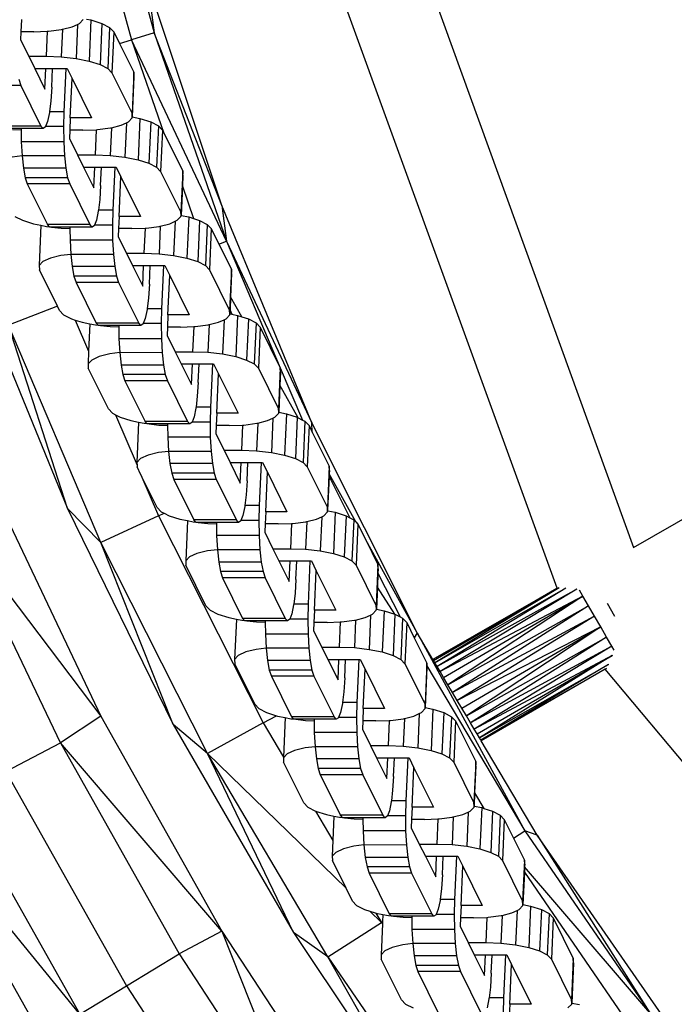
# Model space of a CAD drawing. Units: millimetres. Extents: x -5503 to 5502, y -7675 to 7677.
# Drawn here: x 1157 to 1234, y -226 to -112 of the extents above; entities that cross this region are included whole.
import ezdxf

# ---------------------------------------------------------------- set-up
doc = ezdxf.new("R2010")
doc.units = ezdxf.units.MM

msp = doc.modelspace()

# ---------------------------------------------------------------- linework, layer by layer
for p, q in [((1189.99, -66.26), (1228.8, -173.28)), ((1219.9, -178.01), (1180.21, -68.62)), ((1163.6, -89.31), (1170.43, -114.24)), ((1166.3, -88.67), (1173.08, -113.42)), ((1180.93, -133.51), (1172.29, -107.57)), ((1172.29, -107.57), (1173.08, -113.42)), ((1157.64, -111.86), (1157.58, -113.3)), ((1164.39, -112.33), (1164.83, -111.86)), ((1165.19, -111.83), (1165.72, -111.93)), ((1165.72, -111.93), (1165.51, -116.72)), ((1165.72, -111.93), (1166.98, -112.33)), ((1157.58, -113.3), (1157.54, -114.26)), ((1159.09, -113.3), (1157.58, -113.3)), ((1159.09, -113.3), (1160.64, -113.24)), ((1160.64, -113.24), (1160.51, -116.16)), ((1160.64, -113.24), (1160.79, -113.23)), ((1160.79, -113.23), (1162.3, -113.04)), ((1162.41, -113.01), (1162.27, -116.22)), ((1162.3, -113.04), (1162.41, -113.01)), ((1162.41, -113.01), (1163.53, -112.73)), ((1163.53, -112.73), (1164.15, -112.44)), ((1164.15, -112.44), (1163.98, -116.42)), ((1164.15, -112.44), (1164.39, -112.33)), ((1166.98, -112.33), (1166.77, -117.12)), ((1166.98, -112.33), (1167.88, -112.8)), ((1167.88, -112.8), (1167.67, -117.59)), ((1167.88, -112.8), (1168.36, -113.3)), ((1168.36, -113.3), (1168.15, -118.09)), ((1168.36, -113.3), (1169.04, -114.67)), ((1157.54, -114.26), (1158.48, -116.16)), ((1169.04, -114.67), (1170.43, -114.24)), ((1173.08, -113.42), (1170.43, -114.24)), ((1181.49, -137.66), (1170.43, -114.24)), ((1170.43, -114.24), (1174.2, -125.08)), ((1180.93, -133.51), (1173.08, -113.42)), ((1173.08, -113.42), (1181.49, -137.66)), ((1169.04, -114.67), (1170.7, -118.02)), ((1158.48, -116.16), (1160.51, -116.16)), ((1158.48, -116.16), (1159.19, -117.59)), ((1160.51, -116.16), (1162.27, -116.22)), ((1162.27, -116.22), (1163.98, -116.42)), ((1163.98, -116.42), (1165.51, -116.72)), ((1165.51, -116.72), (1166.77, -117.12)), ((1159.19, -117.59), (1160.37, -119.99)), ((1159.19, -117.59), (1160.48, -117.59)), ((1160.37, -119.99), (1160.48, -117.59)), ((1160.48, -117.59), (1161.25, -117.59)), ((1161.16, -119.74), (1161.25, -117.59)), ((1161.25, -117.59), (1162.8, -117.59)), ((1162.8, -117.59), (1162.58, -122.6)), ((1162.8, -117.59), (1162.95, -117.59)), ((1162.95, -117.59), (1163.52, -118.74)), ((1166.77, -117.12), (1167.67, -117.59)), ((1167.67, -117.59), (1168.15, -118.09)), ((1157.33, -118.83), (1157.57, -119.55)), ((1163.32, -123.32), (1163.52, -118.74)), ((1163.52, -118.74), (1165.79, -123.32)), ((1168.15, -118.09), (1170.49, -122.81)), ((1170.7, -118.02), (1170.49, -122.81)), ((1170.72, -118.52), (1170.51, -123.21)), ((1170.72, -118.52), (1170.7, -118.02)), ((1157.57, -119.55), (1152.63, -119.55)), ((1157.57, -119.55), (1159.91, -124.27)), ((1161.16, -119.74), (1161.05, -121.35)), ((1161.05, -121.35), (1160.9, -122.6)), ((1160.89, -122.71), (1160.67, -123.75)), ((1160.9, -122.6), (1160.89, -122.71)), ((1162.58, -122.6), (1160.9, -122.6)), ((1162.58, -122.6), (1162.54, -124.34)), ((1163.32, -123.32), (1163.26, -124.75)), ((1165.79, -123.32), (1163.32, -123.32)), ((1170.07, -123.78), (1170.51, -123.31)), ((1170.51, -123.21), (1170.49, -122.81)), ((1170.51, -123.21), (1171.4, -123.38)), ((1170.51, -123.31), (1170.51, -123.21)), ((1171.4, -123.38), (1171.19, -128.18)), ((1171.4, -123.38), (1172.66, -123.79)), ((1159.91, -124.27), (1154.97, -124.27)), ((1157.59, -124.55), (1155.46, -124.55)), ((1156.58, -124.68), (1157.6, -124.72)), ((1157.59, -124.55), (1157.6, -124.72)), ((1160.17, -124.55), (1157.59, -124.55)), ((1157.6, -124.72), (1157.62, -126.1)), ((1160.17, -124.55), (1159.91, -124.27)), ((1160.43, -124.37), (1160.17, -124.55)), ((1160.44, -124.34), (1160.43, -124.37)), ((1160.67, -123.75), (1160.44, -124.34)), ((1162.54, -124.34), (1160.44, -124.34)), ((1162.54, -124.34), (1162.56, -126.1)), ((1163.26, -124.75), (1163.21, -125.71)), ((1164.77, -124.75), (1163.26, -124.75)), ((1164.77, -124.75), (1166.32, -124.69)), ((1166.32, -124.69), (1166.19, -127.61)), ((1166.32, -124.69), (1166.46, -124.68)), ((1166.46, -124.68), (1167.98, -124.49)), ((1168.09, -124.46), (1167.95, -127.68)), ((1167.98, -124.49), (1168.09, -124.46)), ((1168.09, -124.46), (1169.21, -124.18)), ((1169.21, -124.18), (1169.83, -123.89)), ((1169.83, -123.89), (1169.66, -127.87)), ((1169.83, -123.89), (1170.07, -123.78)), ((1172.66, -123.79), (1172.45, -128.58)), ((1172.66, -123.79), (1173.56, -124.25)), ((1173.56, -124.25), (1173.35, -129.04)), ((1173.56, -124.25), (1174.03, -124.75)), ((1174.03, -124.75), (1173.82, -129.54)), ((1174.03, -124.75), (1174.2, -125.08)), ((1163.21, -125.71), (1164.15, -127.61)), ((1174.2, -125.08), (1176.38, -129.48)), ((1157.62, -126.1), (1157.71, -127.74)), ((1162.56, -126.1), (1157.62, -126.1)), ((1162.56, -126.1), (1162.66, -127.74)), ((1157.71, -127.74), (1156.55, -127.87)), ((1157.71, -127.74), (1157.86, -129.17)), ((1162.66, -127.74), (1157.71, -127.74)), ((1162.66, -127.74), (1162.81, -129.17)), ((1164.15, -127.61), (1166.19, -127.61)), ((1164.15, -127.61), (1164.86, -129.04)), ((1166.19, -127.61), (1167.95, -127.68)), ((1167.95, -127.68), (1169.66, -127.87)), ((1169.66, -127.87), (1171.19, -128.18)), ((1171.19, -128.18), (1172.45, -128.58)), ((1157.86, -129.17), (1158.07, -130.28)), ((1162.81, -129.17), (1157.86, -129.17)), ((1162.81, -129.17), (1163.01, -130.28)), ((1164.86, -129.04), (1166.16, -129.04)), ((1164.86, -129.04), (1166.05, -131.44)), ((1166.05, -131.44), (1166.16, -129.04)), ((1166.16, -129.04), (1166.93, -129.04)), ((1166.83, -131.19), (1166.93, -129.04)), ((1166.93, -129.04), (1168.48, -129.04)), ((1168.48, -129.04), (1168.25, -134.05)), ((1168.48, -129.04), (1168.63, -129.04)), ((1168.63, -129.04), (1169.2, -130.19)), ((1172.45, -128.58), (1173.35, -129.04)), ((1173.35, -129.04), (1173.82, -129.54)), ((1158.07, -130.28), (1158.3, -131)), ((1163.01, -130.28), (1158.07, -130.28)), ((1163.01, -130.28), (1163.25, -131)), ((1169, -134.77), (1169.2, -130.19)), ((1169.2, -130.19), (1171.47, -134.77)), ((1173.82, -129.54), (1176.16, -134.27)), ((1176.38, -129.48), (1176.16, -134.27)), ((1176.4, -129.98), (1176.34, -131.25)), ((1176.4, -129.98), (1176.38, -129.48)), ((1158.3, -131), (1160.65, -135.73)), ((1163.25, -131), (1158.3, -131)), ((1163.25, -131), (1165.59, -135.73)), ((1166.83, -131.19), (1166.73, -132.8)), ((1176.34, -131.25), (1176.19, -134.66)), ((1176.34, -131.25), (1177.65, -135.02)), ((1166.73, -132.8), (1166.58, -134.05)), ((1180.93, -133.51), (1181.49, -137.66)), ((1191.39, -158.77), (1180.93, -133.51)), ((1156.86, -134.77), (1157.76, -135.23)), ((1166.56, -134.17), (1166.35, -135.2)), ((1166.58, -134.05), (1166.56, -134.17)), ((1168.25, -134.05), (1166.58, -134.05)), ((1168.25, -134.05), (1168.21, -135.79)), ((1169, -134.77), (1168.93, -136.2)), ((1171.47, -134.77), (1169, -134.77)), ((1175.75, -135.23), (1176.18, -134.77)), ((1176.19, -134.66), (1176.16, -134.27)), ((1176.18, -134.77), (1176.19, -134.66)), ((1176.19, -134.66), (1177.08, -134.84)), ((1177.08, -134.84), (1176.87, -139.63)), ((1177.08, -134.84), (1177.65, -135.02)), ((1177.65, -135.02), (1178.34, -135.24)), ((1157.76, -135.23), (1159.02, -135.63)), ((1159.02, -135.63), (1159.91, -135.81)), ((1159.91, -135.81), (1159.7, -140.49)), ((1159.91, -135.81), (1160.55, -135.94)), ((1160.55, -135.94), (1160.88, -135.98)), ((1165.59, -135.73), (1160.65, -135.73)), ((1160.88, -135.98), (1160.65, -135.73)), ((1160.9, -136.01), (1160.88, -135.98)), ((1161.14, -136.01), (1160.9, -136.01)), ((1161.14, -136.01), (1162.26, -136.13)), ((1163.27, -136.01), (1161.14, -136.01)), ((1162.26, -136.13), (1163.27, -136.17)), ((1163.27, -136.01), (1163.27, -136.17)), ((1165.85, -136.01), (1163.27, -136.01)), ((1163.27, -136.17), (1163.29, -137.55)), ((1165.85, -136.01), (1165.59, -135.73)), ((1166.11, -135.83), (1165.85, -136.01)), ((1166.12, -135.79), (1166.11, -135.83)), ((1166.35, -135.2), (1166.12, -135.79)), ((1168.21, -135.79), (1166.12, -135.79)), ((1168.21, -135.79), (1168.24, -137.55)), ((1168.93, -136.2), (1168.89, -137.16)), ((1170.45, -136.2), (1168.93, -136.2)), ((1170.45, -136.2), (1172, -136.14)), ((1172, -136.14), (1171.87, -139.06)), ((1172, -136.14), (1172.14, -136.13)), ((1172.14, -136.13), (1173.66, -135.94)), ((1173.77, -135.91), (1173.63, -139.13)), ((1173.66, -135.94), (1173.77, -135.91)), ((1173.77, -135.91), (1174.89, -135.63)), ((1174.89, -135.63), (1175.51, -135.34)), ((1175.51, -135.34), (1175.33, -139.32)), ((1175.51, -135.34), (1175.75, -135.23)), ((1178.34, -135.24), (1178.13, -140.03)), ((1178.34, -135.24), (1179.24, -135.7)), ((1179.24, -135.7), (1179.02, -140.49)), ((1179.24, -135.7), (1179.71, -136.2)), ((1179.71, -136.2), (1179.5, -140.99)), ((1179.71, -136.2), (1180.6, -138)), ((1168.89, -137.16), (1169.83, -139.06)), ((1163.29, -137.55), (1163.39, -139.19)), ((1168.24, -137.55), (1163.29, -137.55)), ((1168.24, -137.55), (1168.33, -139.19)), ((1180.6, -138), (1181.49, -137.66)), ((1180.6, -138), (1182.05, -140.93)), ((1181.49, -137.66), (1191.39, -158.77)), ((1181.49, -137.66), (1187.73, -152.38)), ((1161, -139.63), (1160.14, -140.03)), ((1162.23, -139.32), (1161, -139.63)), ((1163.39, -139.19), (1162.23, -139.32)), ((1163.39, -139.19), (1163.54, -140.62)), ((1168.33, -139.19), (1163.39, -139.19)), ((1168.33, -139.19), (1168.49, -140.62)), ((1169.83, -139.06), (1171.87, -139.06)), ((1169.83, -139.06), (1170.54, -140.49)), ((1171.87, -139.06), (1173.63, -139.13)), ((1173.63, -139.13), (1175.33, -139.32)), ((1175.33, -139.32), (1176.87, -139.63)), ((1176.87, -139.63), (1178.13, -140.03)), ((1160.14, -140.03), (1159.7, -140.49)), ((1159.7, -140.49), (1159.72, -140.99)), ((1163.54, -140.62), (1163.74, -141.73)), ((1168.49, -140.62), (1163.54, -140.62)), ((1168.49, -140.62), (1168.69, -141.73)), ((1170.54, -140.49), (1171.83, -140.49)), ((1170.54, -140.49), (1171.73, -142.89)), ((1171.73, -142.89), (1171.83, -140.49)), ((1171.83, -140.49), (1172.61, -140.49)), ((1172.51, -142.64), (1172.61, -140.49)), ((1172.61, -140.49), (1174.15, -140.49)), ((1174.15, -140.49), (1173.93, -145.51)), ((1174.15, -140.49), (1174.31, -140.49)), ((1174.31, -140.49), (1174.88, -141.64)), ((1178.13, -140.03), (1179.02, -140.49)), ((1179.02, -140.49), (1179.5, -140.99)), ((1161.82, -145.23), (1159.72, -140.99)), ((1163.74, -141.73), (1163.98, -142.45)), ((1168.69, -141.73), (1163.74, -141.73)), ((1168.69, -141.73), (1168.93, -142.45)), ((1174.67, -146.22), (1174.88, -141.64)), ((1174.88, -141.64), (1177.15, -146.22)), ((1179.5, -140.99), (1181.84, -145.72)), ((1182.05, -140.93), (1181.84, -145.72)), ((1182.07, -141.43), (1181.95, -144.12)), ((1182.07, -141.43), (1182.05, -140.93)), ((1152.4, -142.87), (1162.98, -168.75)), ((1163.98, -142.45), (1166.32, -147.18)), ((1168.93, -142.45), (1163.98, -142.45)), ((1168.93, -142.45), (1171.27, -147.18)), ((1172.51, -142.64), (1172.41, -144.25)), ((1172.41, -144.25), (1172.25, -145.51)), ((1181.95, -144.12), (1181.89, -145.67)), ((1183.25, -146.44), (1181.95, -144.12)), ((1161.82, -145.23), (1156.14, -147.42)), ((1162.06, -145.72), (1161.82, -145.23)), ((1162.06, -145.72), (1162.54, -146.22)), ((1162.54, -146.22), (1163.44, -146.68)), ((1172.24, -145.62), (1172.03, -146.65)), ((1172.25, -145.51), (1172.24, -145.62)), ((1173.93, -145.51), (1172.25, -145.51)), ((1173.93, -145.51), (1173.89, -147.25)), ((1174.67, -146.22), (1174.61, -147.65)), ((1177.15, -146.22), (1174.67, -146.22)), ((1181.43, -146.68), (1181.86, -146.22)), ((1181.87, -146.11), (1181.84, -145.72)), ((1181.86, -146.22), (1181.87, -146.11)), ((1181.89, -145.67), (1181.87, -146.11)), ((1181.87, -146.11), (1182.09, -146.15)), ((1181.89, -145.67), (1182.09, -146.15)), ((1182.09, -146.15), (1182.76, -146.29)), ((1182.76, -146.29), (1182.54, -151.08)), ((1182.76, -146.29), (1183.25, -146.44)), ((1183.25, -146.44), (1184.02, -146.69)), ((1228.8, -173.28), (1276.83, -145.55)), ((1162.98, -168.75), (1156.14, -147.42)), ((1166.86, -172.72), (1156.14, -147.42)), ((1163.44, -146.68), (1163.9, -146.83)), ((1163.9, -146.83), (1165.44, -150.46)), ((1163.9, -146.83), (1164.69, -147.08)), ((1164.69, -147.08), (1165.58, -147.26)), ((1165.58, -147.26), (1165.44, -150.46)), ((1165.58, -147.26), (1166.23, -147.39)), ((1166.23, -147.39), (1166.55, -147.43)), ((1171.27, -147.18), (1166.32, -147.18)), ((1166.55, -147.43), (1166.32, -147.18)), ((1166.58, -147.46), (1166.55, -147.43)), ((1166.82, -147.46), (1166.58, -147.46)), ((1166.82, -147.46), (1167.94, -147.58)), ((1168.95, -147.46), (1166.82, -147.46)), ((1167.94, -147.58), (1168.95, -147.62)), ((1168.95, -147.46), (1168.95, -147.62)), ((1171.53, -147.46), (1168.95, -147.46)), ((1168.95, -147.62), (1168.97, -149)), ((1171.53, -147.46), (1171.27, -147.18)), ((1171.79, -147.28), (1171.53, -147.46)), ((1171.8, -147.25), (1171.79, -147.28)), ((1172.03, -146.65), (1171.8, -147.25)), ((1173.89, -147.25), (1171.8, -147.25)), ((1173.89, -147.25), (1173.92, -149)), ((1174.61, -147.65), (1174.57, -148.61)), ((1176.12, -147.65), (1174.61, -147.65)), ((1176.12, -147.65), (1177.67, -147.59)), ((1177.67, -147.59), (1177.54, -150.51)), ((1177.67, -147.59), (1177.82, -147.58)), ((1177.82, -147.58), (1179.33, -147.39)), ((1179.45, -147.36), (1179.3, -150.58)), ((1179.33, -147.39), (1179.45, -147.36)), ((1179.45, -147.36), (1180.56, -147.08)), ((1180.56, -147.08), (1181.19, -146.8)), ((1181.19, -146.8), (1181.01, -150.77)), ((1181.19, -146.8), (1181.43, -146.68)), ((1184.02, -146.69), (1183.8, -151.48)), ((1184.02, -146.69), (1184.91, -147.15)), ((1184.91, -147.15), (1184.7, -151.94)), ((1184.91, -147.15), (1185.39, -147.65)), ((1185.39, -147.65), (1185.18, -152.44)), ((1185.39, -147.65), (1187.73, -152.38)), ((1174.57, -148.61), (1175.51, -150.51)), ((1168.97, -149), (1169.06, -150.62)), ((1173.92, -149), (1168.97, -149)), ((1173.92, -149), (1174.01, -150.64)), ((1165.44, -150.46), (1165.38, -151.94)), ((1166.68, -151.08), (1165.81, -151.48)), ((1167.91, -150.77), (1166.68, -151.08)), ((1169.06, -150.62), (1167.91, -150.77)), ((1169.06, -150.62), (1169.22, -152.07)), ((1174.01, -150.64), (1169.06, -150.62)), ((1174.01, -150.64), (1174.16, -152.07)), ((1175.51, -150.51), (1177.54, -150.51)), ((1175.51, -150.51), (1176.22, -151.94)), ((1177.54, -150.51), (1179.3, -150.58)), ((1179.3, -150.58), (1181.01, -150.77)), ((1181.01, -150.77), (1182.54, -151.08)), ((1182.54, -151.08), (1183.8, -151.48)), ((1165.81, -151.48), (1165.38, -151.94)), ((1165.38, -151.94), (1165.4, -152.44)), ((1169.22, -152.07), (1169.42, -153.18)), ((1174.16, -152.07), (1169.22, -152.07)), ((1174.16, -152.07), (1174.36, -153.18)), ((1176.22, -151.94), (1177.41, -154.34)), ((1176.22, -151.94), (1177.51, -151.94)), ((1177.41, -154.34), (1177.51, -151.94)), ((1177.51, -151.94), (1178.28, -151.94)), ((1178.19, -154.09), (1178.28, -151.94)), ((1178.28, -151.94), (1179.83, -151.94)), ((1179.83, -151.94), (1179.61, -156.96)), ((1179.83, -151.94), (1179.98, -151.94)), ((1179.98, -151.94), (1180.55, -153.09)), ((1183.8, -151.48), (1184.7, -151.94)), ((1184.7, -151.94), (1185.18, -152.44)), ((1167.74, -157.17), (1165.4, -152.44)), ((1169.42, -153.18), (1169.66, -153.91)), ((1174.36, -153.18), (1169.42, -153.18)), ((1174.36, -153.18), (1174.6, -153.91)), ((1180.35, -157.67), (1180.55, -153.09)), ((1180.55, -153.09), (1182.82, -157.67)), ((1185.18, -152.44), (1187.52, -157.17)), ((1187.73, -152.38), (1187.52, -157.17)), ((1187.75, -152.88), (1187.68, -154.41)), ((1187.75, -152.88), (1187.73, -152.38)), ((1187.73, -152.38), (1190.32, -158.46)), ((1169.66, -153.91), (1172, -158.63)), ((1174.6, -153.91), (1169.66, -153.91)), ((1174.6, -153.91), (1176.94, -158.63)), ((1178.19, -154.09), (1178.08, -155.7)), ((1187.68, -154.41), (1187.54, -157.56)), ((1189.79, -158.19), (1187.68, -154.41)), ((1178.08, -155.7), (1177.93, -156.96)), ((1167.74, -157.17), (1168.21, -157.67)), ((1168.21, -157.67), (1168.58, -157.86)), ((1168.58, -157.86), (1171.07, -163.72)), ((1168.58, -157.86), (1169.11, -158.13)), ((1177.92, -157.07), (1177.71, -158.1)), ((1177.93, -156.96), (1177.92, -157.07)), ((1179.61, -156.96), (1177.93, -156.96)), ((1179.61, -156.96), (1179.57, -158.7)), ((1180.35, -157.67), (1180.29, -159.1)), ((1182.82, -157.67), (1180.35, -157.67)), ((1187.1, -158.13), (1187.54, -157.67)), ((1187.54, -157.56), (1187.52, -157.17)), ((1187.54, -157.56), (1188.43, -157.74)), ((1187.54, -157.67), (1187.54, -157.56)), ((1188.43, -157.74), (1188.22, -162.53)), ((1188.43, -157.74), (1189.69, -158.14)), ((1169.11, -158.13), (1170.37, -158.53)), ((1170.37, -158.53), (1171.26, -158.71)), ((1171.26, -158.71), (1171.05, -163.4)), ((1171.26, -158.71), (1171.91, -158.84)), ((1171.91, -158.84), (1172.23, -158.88)), ((1176.94, -158.63), (1172, -158.63)), ((1172.23, -158.88), (1172, -158.63)), ((1172.26, -158.91), (1172.23, -158.88)), ((1172.5, -158.91), (1172.26, -158.91)), ((1172.5, -158.91), (1173.61, -159.04)), ((1174.63, -158.91), (1172.5, -158.91)), ((1173.61, -159.04), (1174.63, -159.07)), ((1174.63, -158.91), (1174.63, -159.07)), ((1177.2, -158.91), (1174.63, -158.91)), ((1174.63, -159.07), (1174.65, -160.45)), ((1177.2, -158.91), (1176.94, -158.63)), ((1177.46, -158.73), (1177.2, -158.91)), ((1177.47, -158.7), (1177.46, -158.73)), ((1177.71, -158.1), (1177.47, -158.7)), ((1179.57, -158.7), (1177.47, -158.7)), ((1179.57, -158.7), (1179.59, -160.45)), ((1180.29, -159.1), (1180.24, -160.06)), ((1181.8, -159.1), (1180.29, -159.1)), ((1181.8, -159.1), (1183.35, -159.04)), ((1183.35, -159.04), (1183.22, -161.96)), ((1183.35, -159.04), (1183.5, -159.04)), ((1183.5, -159.04), (1185.01, -158.84)), ((1185.12, -158.81), (1184.98, -162.03)), ((1185.01, -158.84), (1185.12, -158.81)), ((1185.12, -158.81), (1186.24, -158.53)), ((1186.24, -158.53), (1186.86, -158.25)), ((1186.86, -158.25), (1186.69, -162.22)), ((1186.86, -158.25), (1187.1, -158.13)), ((1189.69, -158.14), (1189.48, -162.93)), ((1189.69, -158.14), (1189.79, -158.19)), ((1189.79, -158.19), (1190.32, -158.46)), ((1190.32, -158.46), (1190.59, -158.61)), ((1190.59, -158.61), (1190.38, -163.4)), ((1190.59, -158.61), (1191.07, -159.11)), ((1191.07, -159.11), (1190.85, -163.9)), ((1191.07, -159.11), (1191.44, -159.87)), ((1191.44, -159.87), (1191.39, -158.77)), ((1203.63, -183.22), (1191.39, -158.77)), ((1180.24, -160.06), (1181.19, -161.96)), ((1191.44, -159.87), (1193.41, -163.83)), ((1174.65, -160.45), (1174.74, -162.1)), ((1179.59, -160.45), (1174.65, -160.45)), ((1179.59, -160.45), (1179.69, -162.1)), ((1172.35, -162.53), (1171.49, -162.93)), ((1173.58, -162.22), (1172.35, -162.53)), ((1174.74, -162.1), (1173.58, -162.22)), ((1174.74, -162.1), (1174.89, -163.52)), ((1179.69, -162.1), (1174.74, -162.1)), ((1179.69, -162.1), (1179.84, -163.52)), ((1181.19, -161.96), (1183.22, -161.96)), ((1181.19, -161.96), (1181.89, -163.4)), ((1183.22, -161.96), (1184.98, -162.03)), ((1184.98, -162.03), (1186.69, -162.22)), ((1186.69, -162.22), (1188.22, -162.53)), ((1188.22, -162.53), (1189.48, -162.93)), ((1171.49, -162.93), (1171.05, -163.4)), ((1171.05, -163.4), (1171.07, -163.72)), ((1171.07, -163.72), (1171.07, -163.9)), ((1174.89, -163.52), (1175.1, -164.64)), ((1179.84, -163.52), (1174.89, -163.52)), ((1179.84, -163.52), (1180.04, -164.64)), ((1181.89, -163.4), (1183.19, -163.4)), ((1181.89, -163.4), (1183.08, -165.79)), ((1183.08, -165.79), (1183.19, -163.4)), ((1183.19, -163.4), (1183.96, -163.4)), ((1183.87, -165.55), (1183.96, -163.4)), ((1183.96, -163.4), (1185.51, -163.4)), ((1185.51, -163.4), (1185.29, -168.41)), ((1185.51, -163.4), (1185.66, -163.4)), ((1185.66, -163.4), (1186.23, -164.54)), ((1189.48, -162.93), (1190.38, -163.4)), ((1190.38, -163.4), (1190.85, -163.9)), ((1171.53, -164.82), (1171.07, -163.9)), ((1171.53, -164.82), (1173.56, -169.61)), ((1173.42, -168.62), (1171.53, -164.82)), ((1175.1, -164.64), (1175.34, -165.36)), ((1180.04, -164.64), (1175.1, -164.64)), ((1180.04, -164.64), (1180.28, -165.36)), ((1186.03, -169.12), (1186.23, -164.54)), ((1186.23, -164.54), (1188.5, -169.12)), ((1190.85, -163.9), (1193.2, -168.62)), ((1193.41, -163.83), (1193.2, -168.62)), ((1193.41, -164.72), (1193.4, -165.01)), ((1193.43, -164.33), (1193.41, -163.83)), ((1193.43, -164.33), (1193.41, -164.72)), ((1196.49, -170.29), (1193.41, -164.72)), ((1175.34, -165.36), (1177.68, -170.08)), ((1180.28, -165.36), (1175.34, -165.36)), ((1180.28, -165.36), (1182.62, -170.08)), ((1183.87, -165.55), (1183.76, -167.15)), ((1193.4, -165.01), (1193.22, -168.96)), ((1193.4, -165.01), (1195.83, -169.83)), ((1154.55, -166.99), (1166.87, -192.89)), ((1183.76, -167.15), (1183.61, -168.41)), ((1166.86, -172.72), (1162.98, -168.75)), ((1162.98, -168.75), (1175.29, -193.86)), ((1173.42, -168.62), (1173.89, -169.12)), ((1173.56, -169.61), (1174.23, -169.3)), ((1173.89, -169.12), (1174.23, -169.3)), ((1174.23, -169.3), (1174.79, -169.59)), ((1183.59, -168.52), (1183.38, -169.55)), ((1183.61, -168.41), (1183.59, -168.52)), ((1185.29, -168.41), (1183.61, -168.41)), ((1185.29, -168.41), (1185.24, -170.15)), ((1186.03, -169.12), (1185.96, -170.55)), ((1188.5, -169.12), (1186.03, -169.12)), ((1192.78, -169.59), (1193.22, -169.12)), ((1193.22, -168.96), (1193.2, -168.62)), ((1193.26, -169.02), (1193.22, -168.96)), ((1193.22, -169.01), (1193.22, -168.96)), ((1193.22, -169.12), (1193.22, -169.01)), ((1193.22, -169.01), (1193.26, -169.02)), ((1193.26, -169.02), (1194.11, -169.19)), ((1194.11, -169.19), (1193.9, -173.98)), ((1194.11, -169.19), (1195.37, -169.59)), ((1173.56, -169.61), (1166.86, -172.72)), ((1173.56, -169.61), (1185.73, -193.69)), ((1174.79, -169.59), (1176.05, -169.99)), ((1176.05, -169.99), (1176.94, -170.16)), ((1176.94, -170.16), (1176.73, -174.85)), ((1176.94, -170.16), (1177.58, -170.29)), ((1177.58, -170.29), (1177.91, -170.33)), ((1182.62, -170.08), (1177.68, -170.08)), ((1177.91, -170.33), (1177.68, -170.08)), ((1177.93, -170.36), (1177.91, -170.33)), ((1178.17, -170.36), (1177.93, -170.36)), ((1178.17, -170.36), (1179.29, -170.49)), ((1180.3, -170.36), (1178.17, -170.36)), ((1179.29, -170.49), (1180.3, -170.52)), ((1180.3, -170.36), (1180.3, -170.52)), ((1182.88, -170.36), (1180.3, -170.36)), ((1180.3, -170.52), (1180.33, -171.9)), ((1182.88, -170.36), (1182.62, -170.08)), ((1183.14, -170.18), (1182.88, -170.36)), ((1183.15, -170.15), (1183.14, -170.18)), ((1183.38, -169.55), (1183.15, -170.15)), ((1185.24, -170.15), (1183.15, -170.15)), ((1185.24, -170.15), (1185.27, -171.9)), ((1185.96, -170.55), (1185.92, -171.52)), ((1187.48, -170.55), (1185.96, -170.55)), ((1187.48, -170.55), (1189.03, -170.49)), ((1189.03, -170.49), (1188.9, -173.42)), ((1189.03, -170.49), (1189.17, -170.49)), ((1189.17, -170.49), (1190.69, -170.29)), ((1190.8, -170.27), (1190.66, -173.48)), ((1190.69, -170.29), (1190.8, -170.27)), ((1190.8, -170.27), (1191.92, -169.99)), ((1191.92, -169.99), (1192.54, -169.7)), ((1192.54, -169.7), (1192.36, -173.67)), ((1192.54, -169.7), (1192.78, -169.59)), ((1195.37, -169.59), (1195.16, -174.38)), ((1195.37, -169.59), (1195.83, -169.83)), ((1195.83, -169.83), (1196.27, -170.06)), ((1196.27, -170.06), (1196.06, -174.85)), ((1196.27, -170.06), (1196.49, -170.29)), ((1196.49, -170.29), (1196.74, -170.56)), ((1196.74, -170.56), (1196.53, -175.35)), ((1196.74, -170.56), (1197.66, -172.41)), ((1150.01, -170.64), (1166.87, -192.89)), ((1162.16, -196.02), (1150.01, -170.64)), ((1185.92, -171.52), (1186.86, -173.42)), ((1175.29, -193.86), (1166.86, -172.72)), ((1179.26, -197.24), (1166.86, -172.72)), ((1180.33, -171.9), (1180.42, -173.55)), ((1185.27, -171.9), (1180.33, -171.9)), ((1185.27, -171.9), (1185.36, -173.55)), ((1203.63, -183.22), (1197.66, -172.41)), ((1197.66, -172.41), (1199.08, -175.28)), ((1178.03, -173.98), (1177.17, -174.38)), ((1179.26, -173.67), (1178.03, -173.98)), ((1180.42, -173.55), (1179.26, -173.67)), ((1180.42, -173.55), (1180.57, -174.98)), ((1185.36, -173.55), (1180.42, -173.55)), ((1185.36, -173.55), (1185.52, -174.98)), ((1186.86, -173.42), (1188.9, -173.42)), ((1186.86, -173.42), (1187.57, -174.85)), ((1188.9, -173.42), (1190.66, -173.48)), ((1190.66, -173.48), (1192.36, -173.67)), ((1192.36, -173.67), (1193.9, -173.98)), ((1193.9, -173.98), (1195.16, -174.38)), ((1177.17, -174.38), (1176.73, -174.85)), ((1176.73, -174.85), (1176.75, -175.35)), ((1180.57, -174.98), (1180.77, -176.09)), ((1185.52, -174.98), (1180.57, -174.98)), ((1185.52, -174.98), (1185.72, -176.09)), ((1187.57, -174.85), (1188.87, -174.85)), ((1187.57, -174.85), (1188.76, -177.24)), ((1188.76, -177.24), (1188.87, -174.85)), ((1188.87, -174.85), (1189.64, -174.85)), ((1189.54, -177), (1189.64, -174.85)), ((1189.64, -174.85), (1191.18, -174.85)), ((1191.18, -174.85), (1190.96, -179.86)), ((1191.18, -174.85), (1191.34, -174.85)), ((1191.34, -174.85), (1191.91, -175.99)), ((1195.16, -174.38), (1196.06, -174.85)), ((1196.06, -174.85), (1196.53, -175.35)), ((1179.09, -180.07), (1176.75, -175.35)), ((1180.77, -176.09), (1181.01, -176.81)), ((1185.72, -176.09), (1180.77, -176.09)), ((1185.72, -176.09), (1185.96, -176.81)), ((1191.7, -180.57), (1191.91, -175.99)), ((1191.91, -175.99), (1194.18, -180.57)), ((1196.53, -175.35), (1198.87, -180.07)), ((1199.08, -175.28), (1198.87, -180.07)), ((1199.08, -176.26), (1199.01, -177.9)), ((1199.11, -175.78), (1199.08, -175.28)), ((1199.11, -175.78), (1199.08, -176.26)), ((1199.08, -176.26), (1201.66, -181.36)), ((1181.01, -176.81), (1183.35, -181.53)), ((1185.96, -176.81), (1181.01, -176.81)), ((1185.96, -176.81), (1188.3, -181.53)), ((1189.54, -177), (1189.44, -178.6)), ((1189.44, -178.6), (1189.29, -179.86)), ((1199.01, -177.9), (1198.9, -180.46)), ((1201.05, -181.04), (1199.01, -177.9)), ((1219.88, -178.04), (1205.47, -186.32)), ((1205.53, -186.41), (1219.9, -178.07)), ((1220.16, -177.97), (1205.69, -186.68)), ((1205.69, -186.68), (1220.88, -178.01)), ((1220.92, -178.03), (1205.95, -187.13)), ((1222.21, -178.14), (1205.95, -187.13)), ((1222.21, -178.14), (1206.3, -187.71)), ((1219.88, -178.04), (1215.55, -180.56)), ((1219.9, -178.07), (1215.55, -180.56)), ((1219.9, -178.01), (1219.88, -178.04)), ((1219.9, -178.07), (1219.88, -178.04)), ((1219.9, -178.07), (1220.13, -177.95)), ((1222.91, -178.96), (1222.49, -178.23)), ((1222.91, -178.96), (1206.3, -187.71)), ((1206.71, -188.41), (1222.91, -178.96)), ((1222.91, -178.96), (1207.21, -189.24)), ((1223.55, -180.06), (1222.91, -178.96)), ((1179.09, -180.07), (1179.57, -180.57)), ((1179.57, -180.57), (1180.47, -181.04)), ((1189.27, -179.97), (1189.06, -181)), ((1189.29, -179.86), (1189.27, -179.97)), ((1190.96, -179.86), (1189.29, -179.86)), ((1190.96, -179.86), (1190.92, -181.6)), ((1191.7, -180.57), (1191.64, -182)), ((1194.18, -180.57), (1191.7, -180.57)), ((1198.46, -181.04), (1198.89, -180.57)), ((1198.9, -180.46), (1198.87, -180.07)), ((1198.89, -180.57), (1198.9, -180.46)), ((1198.9, -180.46), (1199.79, -180.64)), ((1199.79, -180.64), (1199.58, -185.43)), ((1199.79, -180.64), (1201.05, -181.04)), ((1215.55, -180.56), (1205.47, -186.32)), ((1207.21, -189.24), (1223.55, -180.06)), ((1223.55, -180.06), (1207.74, -190.15)), ((1224.25, -181.28), (1223.55, -180.06)), ((1226.62, -181.32), (1225.75, -179.81)), ((1180.47, -181.04), (1181.73, -181.44)), ((1181.73, -181.44), (1182.62, -181.62)), ((1182.62, -181.62), (1182.41, -186.3)), ((1182.62, -181.62), (1183.26, -181.74)), ((1183.26, -181.74), (1183.58, -181.78)), ((1188.3, -181.53), (1183.35, -181.53)), ((1183.58, -181.78), (1183.35, -181.53)), ((1183.61, -181.81), (1183.58, -181.78)), ((1183.85, -181.81), (1183.61, -181.81)), ((1183.85, -181.81), (1184.97, -181.94)), ((1185.98, -181.81), (1183.85, -181.81)), ((1184.97, -181.94), (1185.98, -181.98)), ((1185.98, -181.81), (1185.98, -181.98)), ((1188.56, -181.81), (1185.98, -181.81)), ((1185.98, -181.98), (1186, -183.35)), ((1188.56, -181.81), (1188.3, -181.53)), ((1188.82, -181.63), (1188.56, -181.81)), ((1188.83, -181.6), (1188.82, -181.63)), ((1189.06, -181), (1188.83, -181.6)), ((1190.92, -181.6), (1188.83, -181.6)), ((1190.92, -181.6), (1190.95, -183.35)), ((1191.64, -182), (1191.6, -182.97)), ((1193.16, -182), (1191.64, -182)), ((1193.16, -182), (1194.7, -181.94)), ((1194.7, -181.94), (1194.57, -184.87)), ((1194.7, -181.94), (1194.85, -181.94)), ((1194.85, -181.94), (1196.36, -181.74)), ((1196.48, -181.72), (1196.34, -184.93)), ((1196.36, -181.74), (1196.48, -181.72)), ((1196.48, -181.72), (1197.6, -181.44)), ((1197.6, -181.44), (1198.22, -181.15)), ((1198.22, -181.15), (1198.04, -185.13)), ((1198.22, -181.15), (1198.46, -181.04)), ((1201.05, -181.04), (1200.83, -185.83)), ((1201.05, -181.04), (1201.66, -181.36)), ((1201.66, -181.36), (1201.94, -181.51)), ((1201.94, -181.51), (1201.73, -186.3)), ((1201.94, -181.51), (1202.42, -182.01)), ((1202.42, -182.01), (1202.21, -186.8)), ((1202.42, -182.01), (1203.3, -183.79)), ((1224.25, -181.28), (1207.74, -190.15)), ((1224.25, -181.28), (1208.29, -191.06)), ((1224.97, -182.52), (1224.25, -181.28)), ((1191.6, -182.97), (1192.54, -184.87)), ((1203.63, -183.22), (1203.3, -183.79)), ((1203.63, -183.22), (1216.16, -206.25)), ((1205.47, -186.32), (1203.63, -183.22)), ((1224.97, -182.52), (1208.29, -191.06)), ((1208.82, -191.96), (1224.97, -182.52)), ((1224.97, -182.52), (1209.36, -192.86)), ((1225.65, -183.71), (1224.97, -182.52)), ((1186, -183.35), (1186.09, -184.98)), ((1190.95, -183.35), (1186, -183.35)), ((1190.95, -183.35), (1191.04, -185)), ((1203.3, -183.79), (1204.76, -186.73)), ((1209.36, -192.86), (1225.65, -183.71)), ((1225.65, -183.71), (1209.85, -193.69)), ((1226.26, -184.75), (1225.65, -183.71)), ((1183.71, -185.43), (1182.84, -185.83)), ((1184.94, -185.13), (1183.71, -185.43)), ((1186.09, -184.98), (1184.94, -185.13)), ((1186.09, -184.98), (1186.25, -186.43)), ((1191.04, -185), (1186.09, -184.98)), ((1191.04, -185), (1191.19, -186.43)), ((1192.54, -184.87), (1194.57, -184.87)), ((1192.54, -184.87), (1193.25, -186.3)), ((1194.57, -184.87), (1196.34, -184.93)), ((1196.34, -184.93), (1198.04, -185.13)), ((1198.04, -185.13), (1199.58, -185.43)), ((1199.58, -185.43), (1200.83, -185.83)), ((1226.26, -184.75), (1209.85, -193.69)), ((1226.26, -184.75), (1210.27, -194.4)), ((1226.54, -185.24), (1226.26, -184.75)), ((1182.84, -185.83), (1182.41, -186.3)), ((1182.41, -186.3), (1182.43, -186.8)), ((1186.25, -186.43), (1186.45, -187.54)), ((1191.19, -186.43), (1186.25, -186.43)), ((1191.19, -186.43), (1191.4, -187.54)), ((1193.25, -186.3), (1194.54, -186.3)), ((1193.25, -186.3), (1194.44, -188.69)), ((1194.44, -188.69), (1194.54, -186.3)), ((1194.54, -186.3), (1195.32, -186.3)), ((1195.22, -188.45), (1195.32, -186.3)), ((1195.32, -186.3), (1196.86, -186.3)), ((1196.86, -186.3), (1196.64, -191.31)), ((1196.86, -186.3), (1197.02, -186.3)), ((1197.02, -186.3), (1197.58, -187.45)), ((1200.83, -185.83), (1201.73, -186.3)), ((1201.73, -186.3), (1202.21, -186.8)), ((1205.53, -186.41), (1205.47, -186.32)), ((1205.69, -186.68), (1205.53, -186.41)), ((1226.32, -185.86), (1210.27, -194.4)), ((1210.61, -194.97), (1226.32, -185.86)), ((1226.32, -185.86), (1210.87, -195.42)), ((1226.32, -185.86), (1226.33, -185.83)), ((1226.33, -185.83), (1226.34, -185.81)), ((1184.77, -191.52), (1182.43, -186.8)), ((1186.45, -187.54), (1186.69, -188.26)), ((1191.4, -187.54), (1186.45, -187.54)), ((1191.4, -187.54), (1191.63, -188.26)), ((1197.38, -192.02), (1197.58, -187.45)), ((1197.58, -187.45), (1199.85, -192.02)), ((1202.21, -186.8), (1204.55, -191.52)), ((1204.76, -186.73), (1204.55, -191.52)), ((1204.78, -187.23), (1204.58, -191.91)), ((1204.77, -187.03), (1204.76, -186.73)), ((1204.77, -187.03), (1216.16, -206.25)), ((1204.78, -187.23), (1204.77, -187.03)), ((1205.95, -187.13), (1205.69, -186.68)), ((1206.3, -187.71), (1205.95, -187.13)), ((1206.71, -188.41), (1206.3, -187.71)), ((1210.87, -195.42), (1225.87, -186.88)), ((1225.87, -186.88), (1211.04, -195.69)), ((1225.48, -187.44), (1211.04, -195.69)), ((1225.48, -187.44), (1211.09, -195.78)), ((1225.64, -187.34), (1225.48, -187.44)), ((1300.18, -276.67), (1225.48, -187.44)), ((1225.87, -186.88), (1225.89, -186.84)), ((1186.69, -188.26), (1189.03, -192.98)), ((1191.63, -188.26), (1186.69, -188.26)), ((1191.63, -188.26), (1193.98, -192.98)), ((1195.22, -188.45), (1195.11, -190.06)), ((1207.21, -189.24), (1206.71, -188.41)), ((1195.11, -190.06), (1194.96, -191.31)), ((1207.74, -190.15), (1207.21, -189.24)), ((1208.29, -191.06), (1207.74, -190.15)), ((1208.82, -191.96), (1208.29, -191.06)), ((1184.77, -191.52), (1185.25, -192.02)), ((1185.25, -192.02), (1186.14, -192.49)), ((1194.95, -191.42), (1194.74, -192.46)), ((1194.96, -191.31), (1194.95, -191.42)), ((1196.64, -191.31), (1194.96, -191.31)), ((1196.64, -191.31), (1196.6, -193.05)), ((1197.38, -192.02), (1197.32, -193.45)), ((1199.85, -192.02), (1197.38, -192.02)), ((1204.13, -192.49), (1204.57, -192.02)), ((1204.58, -191.91), (1204.55, -191.52)), ((1204.57, -192.02), (1204.58, -191.91)), ((1204.58, -191.91), (1205.46, -192.09)), ((1205.46, -192.09), (1205.25, -196.88)), ((1205.46, -192.09), (1206.72, -192.49)), ((1209.36, -192.86), (1208.82, -191.96)), ((1166.87, -192.89), (1162.16, -196.02)), ((1166.87, -192.89), (1180.93, -217.89)), ((1185.73, -193.69), (1187.27, -192.85)), ((1186.14, -192.49), (1187.27, -192.85)), ((1187.27, -192.85), (1187.4, -192.89)), ((1187.4, -192.89), (1188.29, -193.07)), ((1188.29, -193.07), (1188.09, -197.67)), ((1188.29, -193.07), (1188.94, -193.2)), ((1188.94, -193.2), (1189.26, -193.23)), ((1193.98, -192.98), (1189.03, -192.98)), ((1189.26, -193.23), (1189.03, -192.98)), ((1189.29, -193.26), (1189.26, -193.23)), ((1189.53, -193.26), (1189.29, -193.26)), ((1189.53, -193.26), (1190.64, -193.39)), ((1191.66, -193.26), (1189.53, -193.26)), ((1190.64, -193.39), (1191.66, -193.43)), ((1191.66, -193.26), (1191.66, -193.43)), ((1194.23, -193.26), (1191.66, -193.26)), ((1191.66, -193.43), (1191.68, -194.8)), ((1194.23, -193.26), (1193.98, -192.98)), ((1194.49, -193.08), (1194.23, -193.26)), ((1194.51, -193.05), (1194.49, -193.08)), ((1194.74, -192.46), (1194.51, -193.05)), ((1196.6, -193.05), (1194.51, -193.05)), ((1196.6, -193.05), (1196.62, -194.8)), ((1197.32, -193.45), (1197.28, -194.42)), ((1198.83, -193.45), (1197.32, -193.45)), ((1198.83, -193.45), (1200.38, -193.39)), ((1200.38, -193.39), (1200.25, -196.32)), ((1200.38, -193.39), (1200.53, -193.39)), ((1200.53, -193.39), (1202.04, -193.2)), ((1202.15, -193.17), (1202.01, -196.38)), ((1202.04, -193.2), (1202.15, -193.17)), ((1202.15, -193.17), (1203.27, -192.89)), ((1203.27, -192.89), (1203.89, -192.6)), ((1203.89, -192.6), (1203.72, -196.58)), ((1203.89, -192.6), (1204.13, -192.49)), ((1206.72, -192.49), (1206.51, -197.28)), ((1206.72, -192.49), (1207.62, -192.96)), ((1207.62, -192.96), (1207.41, -197.75)), ((1207.62, -192.96), (1208.1, -193.46)), ((1208.1, -193.46), (1207.89, -198.25)), ((1208.1, -193.46), (1210.44, -198.18)), ((1209.85, -193.69), (1209.36, -192.86)), ((1179.26, -197.24), (1175.29, -193.86)), ((1175.29, -193.86), (1189.26, -218.08)), ((1185.73, -193.69), (1179.26, -197.24)), ((1185.73, -193.69), (1188.09, -197.67)), ((1197.28, -194.42), (1198.22, -196.32)), ((1210.27, -194.4), (1209.85, -193.69)), ((1210.61, -194.97), (1210.27, -194.4)), ((1191.68, -194.8), (1191.77, -196.45)), ((1196.62, -194.8), (1191.68, -194.8)), ((1196.62, -194.8), (1196.72, -196.45)), ((1210.87, -195.42), (1210.61, -194.97)), ((1211.04, -195.69), (1210.87, -195.42)), ((1211.09, -195.78), (1211.04, -195.69)), ((1217.58, -206.73), (1211.09, -195.78)), ((1155.82, -199.32), (1162.16, -196.02)), ((1180.93, -217.89), (1162.16, -196.02)), ((1162.16, -196.02), (1175.97, -220.55)), ((1189.38, -196.88), (1188.52, -197.28)), ((1190.61, -196.58), (1189.38, -196.88)), ((1191.77, -196.45), (1190.61, -196.58)), ((1191.77, -196.45), (1191.93, -197.88)), ((1196.72, -196.45), (1191.77, -196.45)), ((1196.72, -196.45), (1196.87, -197.88)), ((1198.22, -196.32), (1200.25, -196.32)), ((1198.22, -196.32), (1198.93, -197.75)), ((1200.25, -196.32), (1202.01, -196.38)), ((1202.01, -196.38), (1203.72, -196.58)), ((1203.72, -196.58), (1205.25, -196.88)), ((1205.25, -196.88), (1206.51, -197.28)), ((1189.26, -218.08), (1179.26, -197.24)), ((1193.26, -220.88), (1179.26, -197.24)), ((1195.37, -212.91), (1179.26, -197.24)), ((1188.52, -197.28), (1188.09, -197.75)), ((1188.09, -197.67), (1188.09, -197.75)), ((1188.09, -197.75), (1188.11, -198.25)), ((1191.93, -197.88), (1192.13, -198.99)), ((1196.87, -197.88), (1191.93, -197.88)), ((1196.87, -197.88), (1197.07, -198.99)), ((1198.93, -197.75), (1200.22, -197.75)), ((1198.93, -197.75), (1200.11, -200.14)), ((1200.11, -200.14), (1200.22, -197.75)), ((1200.22, -197.75), (1200.99, -197.75)), ((1200.9, -199.9), (1200.99, -197.75)), ((1200.99, -197.75), (1202.54, -197.75)), ((1202.54, -197.75), (1202.32, -202.76)), ((1202.54, -197.75), (1202.69, -197.75)), ((1202.69, -197.75), (1203.26, -198.9)), ((1206.51, -197.28), (1207.41, -197.75)), ((1207.41, -197.75), (1207.89, -198.25)), ((1190.45, -202.97), (1188.11, -198.25)), ((1192.13, -198.99), (1192.37, -199.71)), ((1197.07, -198.99), (1192.13, -198.99)), ((1197.07, -198.99), (1197.31, -199.71)), ((1203.06, -203.47), (1203.26, -198.9)), ((1203.26, -198.9), (1205.53, -203.47)), ((1207.89, -198.25), (1210.23, -202.97)), ((1210.44, -198.18), (1210.23, -202.97)), ((1210.46, -198.68), (1210.32, -201.82)), ((1210.46, -198.68), (1210.44, -198.18)), ((1155.82, -199.32), (1169.85, -224.26)), ((1192.37, -199.71), (1194.71, -204.43)), ((1197.31, -199.71), (1192.37, -199.71)), ((1197.31, -199.71), (1199.65, -204.43)), ((1200.9, -199.9), (1200.79, -201.51)), ((1200.79, -201.51), (1200.64, -202.76)), ((1150.18, -202.25), (1164.42, -227.56)), ((1210.32, -201.82), (1210.25, -203.37)), ((1210.32, -201.82), (1211.39, -203.62)), ((1190.45, -202.97), (1190.92, -203.47)), ((1190.92, -203.47), (1191.82, -203.94)), ((1200.63, -202.87), (1200.41, -203.91)), ((1200.64, -202.76), (1200.63, -202.87)), ((1202.32, -202.76), (1200.64, -202.76)), ((1202.32, -202.76), (1202.28, -204.5)), ((1203.06, -203.47), (1202.99, -204.91)), ((1205.53, -203.47), (1203.06, -203.47)), ((1209.81, -203.94), (1210.25, -203.47)), ((1210.25, -203.37), (1210.23, -202.97)), ((1210.25, -203.37), (1211.14, -203.54)), ((1210.25, -203.47), (1210.25, -203.37)), ((1211.14, -203.54), (1210.93, -208.34)), ((1211.14, -203.54), (1211.39, -203.62)), ((1211.39, -203.62), (1212.4, -203.94)), ((1164.42, -227.56), (1145.62, -204.63)), ((1145.62, -204.63), (1160.03, -230.23)), ((1191.82, -203.94), (1193.08, -204.34)), ((1191.82, -203.94), (1193.84, -207.38)), ((1193.08, -204.34), (1193.97, -204.52)), ((1193.97, -204.52), (1193.84, -207.38)), ((1193.97, -204.52), (1194.62, -204.65)), ((1194.62, -204.65), (1194.94, -204.68)), ((1199.65, -204.43), (1194.71, -204.43)), ((1194.94, -204.68), (1194.71, -204.43)), ((1194.97, -204.71), (1194.94, -204.68)), ((1195.2, -204.71), (1194.97, -204.71)), ((1195.2, -204.71), (1196.32, -204.84)), ((1197.33, -204.71), (1195.2, -204.71)), ((1196.32, -204.84), (1197.34, -204.88)), ((1197.33, -204.71), (1197.34, -204.88)), ((1199.91, -204.71), (1197.33, -204.71)), ((1197.34, -204.88), (1197.36, -206.25)), ((1199.91, -204.71), (1199.65, -204.43)), ((1200.17, -204.53), (1199.91, -204.71)), ((1200.18, -204.5), (1200.17, -204.53)), ((1200.41, -203.91), (1200.18, -204.5)), ((1202.28, -204.5), (1200.18, -204.5)), ((1202.28, -204.5), (1202.3, -206.25)), ((1202.99, -204.91), (1202.95, -205.87)), ((1204.51, -204.91), (1202.99, -204.91)), ((1204.51, -204.91), (1206.06, -204.85)), ((1206.06, -204.85), (1205.93, -207.77)), ((1206.06, -204.85), (1206.2, -204.84)), ((1206.2, -204.84), (1207.72, -204.65)), ((1207.83, -204.62), (1207.69, -207.83)), ((1207.72, -204.65), (1207.83, -204.62)), ((1207.83, -204.62), (1208.95, -204.34)), ((1208.95, -204.34), (1209.57, -204.05)), ((1209.57, -204.05), (1209.4, -208.03)), ((1209.57, -204.05), (1209.81, -203.94)), ((1212.4, -203.94), (1212.19, -208.74)), ((1212.4, -203.94), (1213.3, -204.41)), ((1213.3, -204.41), (1213.09, -209.2)), ((1213.3, -204.41), (1213.77, -204.91)), ((1213.77, -204.91), (1213.56, -209.7)), ((1213.77, -204.91), (1214.85, -207.09)), ((1202.95, -205.87), (1203.89, -207.77)), ((1197.36, -206.25), (1197.45, -207.88)), ((1202.3, -206.25), (1197.36, -206.25)), ((1202.3, -206.25), (1202.4, -207.9)), ((1214.85, -207.09), (1216.16, -206.25)), ((1214.85, -207.09), (1216.12, -209.63)), ((1217.58, -206.73), (1216.16, -206.25)), ((1216.16, -206.25), (1230.68, -227.41)), ((1233.18, -229.19), (1217.58, -206.73)), ((1217.58, -206.73), (1230.68, -227.41)), ((1193.84, -207.38), (1193.76, -209.2)), ((1195.06, -208.34), (1194.2, -208.74)), ((1196.29, -208.03), (1195.06, -208.34)), ((1197.45, -207.88), (1196.29, -208.03)), ((1197.45, -207.88), (1197.6, -209.33)), ((1202.4, -207.9), (1197.45, -207.88)), ((1202.4, -207.9), (1202.55, -209.33)), ((1203.89, -207.77), (1205.93, -207.77)), ((1203.89, -207.77), (1204.6, -209.2)), ((1205.93, -207.77), (1207.69, -207.83)), ((1207.69, -207.83), (1209.4, -208.03)), ((1209.4, -208.03), (1210.93, -208.34)), ((1210.93, -208.34), (1212.19, -208.74)), ((1194.2, -208.74), (1193.76, -209.2)), ((1193.76, -209.2), (1193.78, -209.7)), ((1197.6, -209.33), (1197.81, -210.44)), ((1202.55, -209.33), (1197.6, -209.33)), ((1202.55, -209.33), (1202.75, -210.44)), ((1204.6, -209.2), (1205.9, -209.2)), ((1204.6, -209.2), (1205.79, -211.6)), ((1205.79, -211.6), (1205.9, -209.2)), ((1205.9, -209.2), (1206.67, -209.2)), ((1206.57, -211.35), (1206.67, -209.2)), ((1206.67, -209.2), (1208.22, -209.2)), ((1208.22, -209.2), (1207.99, -214.21)), ((1208.22, -209.2), (1208.37, -209.2)), ((1208.37, -209.2), (1208.94, -210.35)), ((1212.19, -208.74), (1213.09, -209.2)), ((1213.09, -209.2), (1213.56, -209.7)), ((1195.37, -212.91), (1193.78, -209.7)), ((1197.81, -210.44), (1198.04, -211.16)), ((1202.75, -210.44), (1197.81, -210.44)), ((1202.75, -210.44), (1202.99, -211.16)), ((1208.74, -214.93), (1208.94, -210.35)), ((1208.94, -210.35), (1211.21, -214.93)), ((1213.56, -209.7), (1215.9, -214.43)), ((1216.12, -209.63), (1215.9, -214.43)), ((1216.12, -210.42), (1216.1, -211.05)), ((1216.14, -210.13), (1216.12, -209.63)), ((1216.14, -210.13), (1216.12, -210.42)), ((1230.68, -227.41), (1216.12, -210.42)), ((1198.04, -211.16), (1200.39, -215.89)), ((1202.99, -211.16), (1198.04, -211.16)), ((1202.99, -211.16), (1205.33, -215.89)), ((1206.57, -211.35), (1206.47, -212.96)), ((1216.1, -211.05), (1215.93, -214.82)), ((1216.1, -211.05), (1228.46, -229.05)), ((1196.13, -214.43), (1195.37, -212.91)), ((1206.47, -212.96), (1206.32, -214.21)), ((1196.13, -214.43), (1196.6, -214.93)), ((1196.6, -214.93), (1197.5, -215.39)), ((1206.3, -214.33), (1206.09, -215.36)), ((1206.32, -214.21), (1206.3, -214.33)), ((1207.99, -214.21), (1206.32, -214.21)), ((1207.99, -214.21), (1207.95, -215.95)), ((1208.74, -214.93), (1208.67, -216.36)), ((1211.21, -214.93), (1208.74, -214.93)), ((1215.49, -215.39), (1215.92, -214.93)), ((1215.93, -214.82), (1215.9, -214.43)), ((1215.92, -214.93), (1215.93, -214.82)), ((1215.93, -214.82), (1216.82, -215)), ((1216.82, -215), (1216.61, -219.79)), ((1216.82, -215), (1218.08, -215.4)), ((1197.5, -215.39), (1198.14, -215.59)), ((1199.48, -216.9), (1198.14, -215.59)), ((1198.14, -215.59), (1198.76, -215.79)), ((1198.76, -215.79), (1198.83, -215.81)), ((1198.83, -215.81), (1199.48, -216.9)), ((1198.83, -215.81), (1199.65, -215.97)), ((1199.65, -215.97), (1199.61, -216.82)), ((1199.65, -215.97), (1200.29, -216.1)), ((1200.29, -216.1), (1200.62, -216.14)), ((1205.33, -215.89), (1200.39, -215.89)), ((1200.62, -216.14), (1200.39, -215.89)), ((1200.64, -216.17), (1200.62, -216.14)), ((1200.88, -216.17), (1200.64, -216.17)), ((1200.88, -216.17), (1202, -216.29)), ((1203.01, -216.17), (1200.88, -216.17)), ((1202, -216.29), (1203.01, -216.33)), ((1203.01, -216.17), (1203.01, -216.33)), ((1205.59, -216.17), (1203.01, -216.17)), ((1203.01, -216.33), (1203.03, -217.71)), ((1205.59, -216.17), (1205.33, -215.89)), ((1205.85, -215.99), (1205.59, -216.17)), ((1205.86, -215.95), (1205.85, -215.99)), ((1206.09, -215.36), (1205.86, -215.95)), ((1207.95, -215.95), (1205.86, -215.95)), ((1207.95, -215.95), (1207.98, -217.71)), ((1208.67, -216.36), (1208.63, -217.32)), ((1210.19, -216.36), (1208.67, -216.36)), ((1210.19, -216.36), (1211.74, -216.3)), ((1211.74, -216.3), (1211.61, -219.22)), ((1211.74, -216.3), (1211.88, -216.29)), ((1211.88, -216.29), (1213.4, -216.1)), ((1213.51, -216.07), (1213.37, -219.29)), ((1213.4, -216.1), (1213.51, -216.07)), ((1213.51, -216.07), (1214.63, -215.79)), ((1214.63, -215.79), (1215.25, -215.5)), ((1215.25, -215.5), (1215.07, -219.48)), ((1215.25, -215.5), (1215.49, -215.39)), ((1218.08, -215.4), (1217.87, -220.19)), ((1218.08, -215.4), (1218.98, -215.86)), ((1218.98, -215.86), (1218.76, -220.65)), ((1218.98, -215.86), (1219.45, -216.36)), ((1219.45, -216.36), (1219.24, -221.15)), ((1219.45, -216.36), (1221.79, -221.09)), ((1193.26, -220.88), (1199.48, -216.9)), ((1199.6, -217.07), (1199.44, -220.65)), ((1199.48, -216.9), (1199.61, -216.82)), ((1199.48, -216.9), (1199.6, -217.07)), ((1199.61, -216.82), (1199.6, -217.07)), ((1208.63, -217.32), (1209.57, -219.22)), ((1180.93, -217.89), (1175.97, -220.55)), ((1180.93, -217.89), (1196.66, -241.87)), ((1180.93, -217.89), (1191.36, -244.11)), ((1193.26, -220.88), (1189.26, -218.08)), ((1189.26, -218.08), (1204.85, -241.29)), ((1203.03, -217.71), (1203.13, -219.33)), ((1207.98, -217.71), (1203.03, -217.71)), ((1207.98, -217.71), (1208.07, -219.35)), ((1200.74, -219.79), (1199.88, -220.19)), ((1201.97, -219.48), (1200.74, -219.79)), ((1203.13, -219.33), (1201.97, -219.48)), ((1203.13, -219.33), (1203.28, -220.78)), ((1208.07, -219.35), (1203.13, -219.33)), ((1208.07, -219.35), (1208.23, -220.78)), ((1209.57, -219.22), (1211.61, -219.22)), ((1209.57, -219.22), (1210.28, -220.65)), ((1211.61, -219.22), (1213.37, -219.29)), ((1213.37, -219.29), (1215.07, -219.48)), ((1215.07, -219.48), (1216.61, -219.79)), ((1216.61, -219.79), (1217.87, -220.19)), ((1169.85, -224.26), (1175.97, -220.55)), ((1175.97, -220.55), (1191.36, -244.11)), ((1193.26, -220.88), (1208.81, -243.53)), ((1204.85, -241.29), (1193.26, -220.88)), ((1199.88, -220.19), (1199.44, -220.65)), ((1199.44, -220.65), (1199.46, -221.15)), ((1203.28, -220.78), (1203.48, -221.89)), ((1208.23, -220.78), (1203.28, -220.78)), ((1208.23, -220.78), (1208.43, -221.89)), ((1210.28, -220.65), (1211.57, -220.65)), ((1210.28, -220.65), (1211.47, -223.05)), ((1211.47, -223.05), (1211.57, -220.65)), ((1211.57, -220.65), (1212.35, -220.65)), ((1212.25, -222.8), (1212.35, -220.65)), ((1212.35, -220.65), (1213.89, -220.65)), ((1213.89, -220.65), (1213.67, -225.66)), ((1213.89, -220.65), (1214.05, -220.65)), ((1214.05, -220.65), (1214.62, -221.8)), ((1217.87, -220.19), (1218.76, -220.65)), ((1218.76, -220.65), (1219.24, -221.15)), ((1201.8, -225.88), (1199.46, -221.15)), ((1203.48, -221.89), (1203.72, -222.61)), ((1208.43, -221.89), (1203.48, -221.89)), ((1208.43, -221.89), (1208.67, -222.61)), ((1214.41, -226.38), (1214.62, -221.8)), ((1214.62, -221.8), (1216.89, -226.38)), ((1219.24, -221.15), (1221.58, -225.88)), ((1221.79, -221.09), (1221.58, -225.88)), ((1221.81, -221.59), (1221.61, -226.27)), ((1221.81, -221.59), (1221.79, -221.09)), ((1203.72, -222.61), (1206.06, -227.34)), ((1208.67, -222.61), (1203.72, -222.61)), ((1208.67, -222.61), (1211.01, -227.34)), ((1212.25, -222.8), (1212.15, -224.41)), ((1164.42, -227.56), (1169.85, -224.26)), ((1169.85, -224.26), (1185.51, -248.22)), ((1212.15, -224.41), (1211.99, -225.66)), ((1201.8, -225.88), (1202.28, -226.38)), ((1202.28, -226.38), (1203.18, -226.84)), ((1211.98, -225.78), (1211.77, -226.81)), ((1211.99, -225.66), (1211.98, -225.78)), ((1213.67, -225.66), (1211.99, -225.66)), ((1213.67, -225.66), (1213.63, -227.4)), ((1214.41, -226.38), (1214.35, -227.81)), ((1216.89, -226.38), (1214.41, -226.38)), ((1221.17, -226.84), (1221.6, -226.38)), ((1221.61, -226.27), (1221.58, -225.88)), ((1221.6, -226.38), (1221.61, -226.27)), ((1221.61, -226.27), (1222.5, -226.45))]:
    msp.add_line(p, q)

doc.saveas('drawing.dxf')
